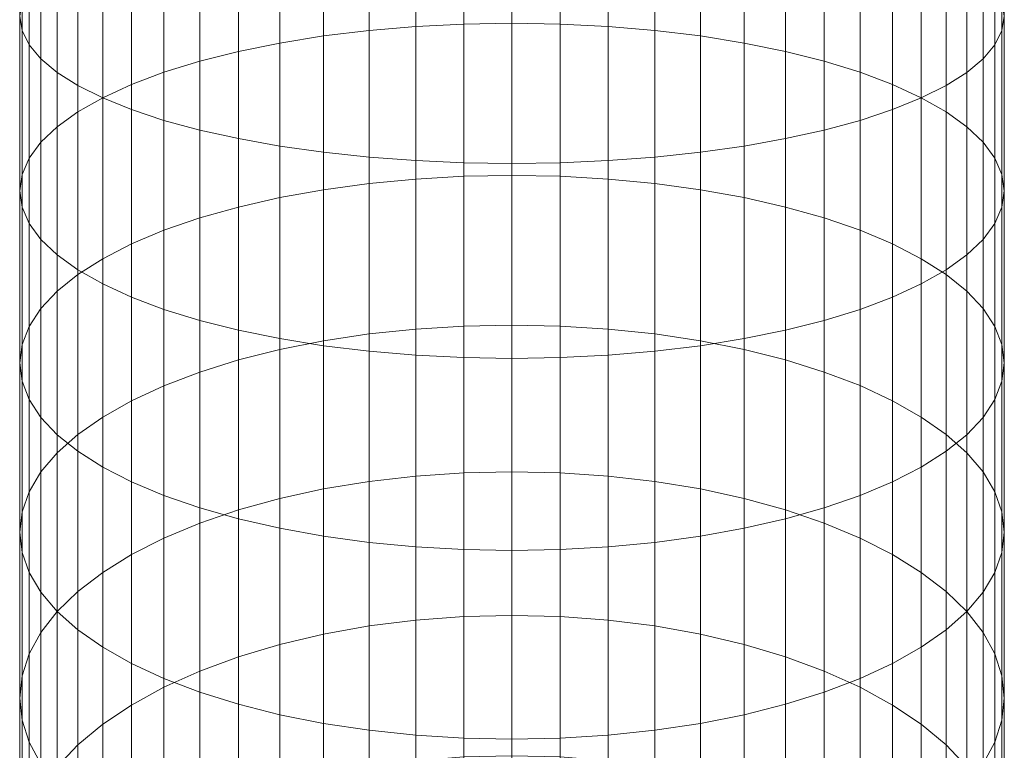
# Model space of a CAD drawing. Extents: x -23 to 90, y -195 to 22.
# Drawn here: x -11 to 11, y -133 to -118 of the extents above; entities that cross this region are included whole.
import ezdxf

# ---------------------------------------------------------------- set-up
doc = ezdxf.new("R2010")
doc.units = 0
doc.header["$LTSCALE"] = 500
doc.header["$MEASUREMENT"] = 0
doc.layers.add('FDESIGN_METAL_1', color=7, linetype='Continuous')

msp = doc.modelspace()

# ---------------------------------------------------------------- linework, layer by layer
at = {"layer": 'FDESIGN_METAL_1', "lineweight": 0}
for points in [[(-10.654, -113.96, 385.872), (-10.707, -113.69, 384.864), (-10.707, -117.537, 383.823), (-10.654, -117.851, 384.819)], [(10.649, -113.96, 385.872), (10.649, -117.851, 384.819), (10.701, -117.537, 383.823), (10.701, -113.69, 384.864)], [(-10.5, -114.228, 386.871), (-10.654, -113.96, 385.872), (-10.654, -117.851, 384.819), (-10.5, -118.162, 385.805)], [(10.495, -114.228, 386.871), (10.495, -118.162, 385.805), (10.649, -117.851, 384.819), (10.649, -113.96, 385.872)], [(-10.5, -114.228, 386.871), (-10.5, -118.162, 385.805), (-10.245, -118.467, 386.773), (-10.245, -114.49, 387.851)], [(10.495, -114.228, 386.871), (10.24, -114.49, 387.851), (10.24, -118.467, 386.773), (10.495, -118.162, 385.805)], [(-10.245, -114.49, 387.851), (-10.245, -118.467, 386.773), (-9.892, -118.763, 387.711), (-9.892, -114.745, 388.802)], [(-3.11, -114.472, 374.101), (-3.11, -117.848, 373.037), (-4.099, -117.968, 373.368), (-4.099, -114.577, 374.437)], [(-2.091, -114.395, 373.86), (-2.091, -117.761, 372.799), (-3.11, -117.848, 373.037), (-3.11, -114.472, 374.101)], [(-2.091, -114.395, 373.86), (-1.052, -114.349, 373.713), (-1.052, -117.709, 372.654), (-2.091, -117.761, 372.799)], [(-1.052, -114.349, 373.713), (-0.003, -114.333, 373.663), (-0.003, -117.691, 372.605), (-1.052, -117.709, 372.654)], [(1.046, -114.349, 373.713), (1.046, -117.709, 372.654), (-0.003, -117.691, 372.605), (-0.003, -114.333, 373.663)], [(2.085, -114.395, 373.859), (2.085, -117.761, 372.799), (1.046, -117.709, 372.654), (1.046, -114.349, 373.713)], [(2.085, -114.395, 373.859), (3.105, -114.472, 374.101), (3.105, -117.848, 373.037), (2.085, -117.761, 372.799)], [(3.105, -114.472, 374.101), (4.094, -114.577, 374.437), (4.094, -117.968, 373.367), (3.105, -117.848, 373.037)], [(10.24, -114.49, 387.851), (9.887, -114.745, 388.802), (9.887, -118.763, 387.711), (10.24, -118.467, 386.773)], [(-9.442, -114.99, 389.714), (-9.892, -114.745, 388.802), (-9.892, -118.763, 387.711), (-9.442, -119.047, 388.612)], [(-5.949, -114.874, 375.376), (-5.048, -114.712, 374.863), (-5.048, -118.121, 373.788), (-5.949, -118.305, 374.293)], [(-5.048, -114.712, 374.863), (-4.099, -114.577, 374.437), (-4.099, -117.968, 373.368), (-5.048, -118.121, 373.788)], [(5.043, -114.712, 374.863), (5.043, -118.121, 373.788), (4.094, -117.968, 373.367), (4.094, -114.577, 374.437)], [(5.944, -114.874, 375.376), (5.944, -118.305, 374.293), (5.043, -118.121, 373.788), (5.043, -114.712, 374.863)], [(9.437, -114.99, 389.714), (9.437, -119.047, 388.612), (9.887, -118.763, 387.711), (9.887, -114.745, 388.802)], [(-5.949, -114.874, 375.376), (-5.949, -118.305, 374.293), (-6.793, -118.518, 374.878), (-6.793, -115.061, 375.97)], [(5.944, -114.874, 375.376), (6.788, -115.061, 375.97), (6.788, -118.518, 374.878), (5.944, -118.305, 374.293)], [(-8.902, -115.222, 390.58), (-9.442, -114.99, 389.714), (-9.442, -119.047, 388.612), (-8.902, -119.316, 389.467)], [(-6.793, -115.061, 375.97), (-6.793, -118.518, 374.878), (-7.571, -118.758, 375.538), (-7.571, -115.272, 376.639)], [(6.788, -115.061, 375.97), (7.566, -115.272, 376.639), (7.566, -118.758, 375.538), (6.788, -118.518, 374.878)], [(8.897, -115.222, 390.58), (8.897, -119.316, 389.467), (9.437, -119.047, 388.612), (9.437, -114.99, 389.714)], [(-8.902, -115.222, 390.58), (-8.902, -119.316, 389.467), (-8.276, -119.569, 390.268), (-8.276, -115.439, 391.392)], [(-8.276, -115.505, 377.378), (-7.571, -115.272, 376.639), (-7.571, -118.758, 375.538), (-8.276, -119.023, 376.266)], [(8.271, -115.505, 377.378), (8.271, -119.023, 376.266), (7.566, -118.758, 375.538), (7.566, -115.272, 376.639)], [(8.897, -115.222, 390.58), (8.271, -115.439, 391.392), (8.271, -119.569, 390.269), (8.897, -119.316, 389.467)], [(-8.902, -115.757, 378.179), (-8.276, -115.505, 377.378), (-8.276, -119.023, 376.266), (-8.902, -119.311, 377.055)], [(-8.276, -115.439, 391.392), (-8.276, -119.569, 390.268), (-7.571, -119.802, 391.008), (-7.571, -115.64, 392.14)], [(8.271, -115.439, 391.392), (7.566, -115.64, 392.14), (7.566, -119.802, 391.008), (8.271, -119.569, 390.269)], [(8.897, -115.757, 378.179), (8.897, -119.311, 377.055), (8.271, -119.023, 376.266), (8.271, -115.505, 377.378)], [(-8.902, -115.757, 378.179), (-8.902, -119.311, 377.055), (-9.442, -119.617, 377.898), (-9.442, -116.027, 379.034)], [(-6.793, -115.821, 392.818), (-7.571, -115.64, 392.14), (-7.571, -119.802, 391.008), (-6.793, -120.013, 391.677)], [(6.788, -115.821, 392.818), (6.788, -120.013, 391.677), (7.566, -119.802, 391.008), (7.566, -115.64, 392.14)], [(8.897, -115.757, 378.179), (9.437, -116.027, 379.034), (9.437, -119.617, 377.898), (8.897, -119.311, 377.055)], [(-9.442, -116.027, 379.034), (-9.442, -119.617, 377.898), (-9.892, -119.94, 378.785), (-9.892, -116.311, 379.935)], [(-5.949, -115.982, 393.419), (-6.793, -115.821, 392.818), (-6.793, -120.013, 391.677), (-5.949, -120.2, 392.27)], [(-5.949, -115.982, 393.419), (-5.949, -120.2, 392.27), (-5.048, -120.362, 392.783), (-5.048, -116.122, 393.938)], [(5.944, -115.982, 393.419), (5.043, -116.122, 393.938), (5.043, -120.362, 392.783), (5.944, -120.2, 392.27)], [(5.944, -115.982, 393.419), (5.944, -120.2, 392.27), (6.788, -120.013, 391.677), (6.788, -115.821, 392.818)], [(9.437, -116.027, 379.034), (9.887, -116.311, 379.935), (9.887, -119.94, 378.785), (9.437, -119.617, 377.898)], [(-5.048, -116.122, 393.938), (-5.048, -120.362, 392.783), (-4.099, -120.496, 393.21), (-4.099, -116.237, 394.371)], [(-3.11, -116.328, 394.71), (-4.099, -116.237, 394.371), (-4.099, -120.496, 393.21), (-3.11, -120.602, 393.545)], [(3.105, -116.328, 394.71), (3.105, -120.602, 393.545), (4.094, -120.496, 393.21), (4.094, -116.237, 394.371)], [(5.043, -116.122, 393.938), (4.094, -116.237, 394.371), (4.094, -120.496, 393.21), (5.043, -120.362, 392.783)], [(-10.245, -116.607, 380.874), (-9.892, -116.311, 379.935), (-9.892, -119.94, 378.785), (-10.245, -120.277, 379.71)], [(-2.091, -116.394, 394.955), (-3.11, -116.328, 394.71), (-3.11, -120.602, 393.545), (-2.091, -120.678, 393.787)], [(-2.091, -116.394, 394.955), (-2.091, -120.678, 393.787), (-1.052, -120.725, 393.934), (-1.052, -116.434, 395.104)], [(-1.052, -116.434, 395.104), (-1.052, -120.725, 393.934), (-0.003, -120.74, 393.983), (-0.003, -116.447, 395.154)], [(1.046, -116.434, 395.104), (-0.003, -116.447, 395.154), (-0.003, -120.74, 393.983), (1.046, -120.725, 393.934)], [(2.085, -116.394, 394.955), (1.046, -116.434, 395.104), (1.046, -120.725, 393.934), (2.085, -120.678, 393.787)], [(2.085, -116.394, 394.955), (2.085, -120.678, 393.787), (3.105, -120.602, 393.545), (3.105, -116.328, 394.71)], [(10.24, -116.607, 380.874), (10.24, -120.277, 379.71), (9.887, -119.94, 378.785), (9.887, -116.311, 379.935)], [(-10.5, -116.912, 381.841), (-10.245, -116.607, 380.874), (-10.245, -120.277, 379.71), (-10.5, -120.624, 380.663)], [(10.495, -116.912, 381.841), (10.495, -120.624, 380.663), (10.24, -120.277, 379.71), (10.24, -116.607, 380.874)], [(-10.5, -116.912, 381.841), (-10.5, -120.624, 380.663), (-10.654, -120.978, 381.635), (-10.654, -117.223, 382.828)], [(10.495, -116.912, 381.841), (10.649, -117.223, 382.828), (10.649, -120.978, 381.635), (10.495, -120.624, 380.663)], [(-10.654, -117.223, 382.828), (-10.654, -120.978, 381.635), (-10.707, -121.335, 382.616), (-10.707, -117.537, 383.823)], [(10.649, -117.223, 382.828), (10.701, -117.537, 383.823), (10.701, -121.335, 382.616), (10.649, -120.978, 381.635)], [(-10.654, -117.851, 384.819), (-10.707, -117.537, 383.823), (-10.707, -121.335, 382.616), (-10.654, -121.692, 383.597)], [(-2.091, -121.078, 371.592), (-2.091, -117.761, 372.799), (-1.052, -117.709, 372.654), (-1.052, -121.019, 371.45)], [(-1.052, -121.019, 371.45), (-1.052, -117.709, 372.654), (-0.003, -117.691, 372.605), (-0.003, -120.999, 371.402)], [(1.046, -121.019, 371.45), (-0.003, -120.999, 371.402), (-0.003, -117.691, 372.605), (1.046, -117.709, 372.654)], [(2.085, -121.078, 371.592), (1.046, -121.019, 371.45), (1.046, -117.709, 372.654), (2.085, -117.761, 372.799)], [(10.649, -117.851, 384.819), (10.649, -121.692, 383.597), (10.701, -121.335, 382.616), (10.701, -117.537, 383.823)], [(-10.5, -118.162, 385.805), (-10.654, -117.851, 384.819), (-10.654, -121.692, 383.597), (-10.5, -122.045, 384.569)], [(-3.11, -121.175, 371.826), (-4.099, -121.31, 372.151), (-4.099, -117.968, 373.368), (-3.11, -117.848, 373.037)], [(-2.091, -121.078, 371.592), (-3.11, -121.175, 371.826), (-3.11, -117.848, 373.037), (-2.091, -117.761, 372.799)], [(2.085, -121.078, 371.592), (2.085, -117.761, 372.799), (3.105, -117.848, 373.037), (3.105, -121.175, 371.826)], [(3.105, -121.175, 371.826), (3.105, -117.848, 373.037), (4.094, -117.968, 373.367), (4.094, -121.31, 372.151)], [(10.495, -118.162, 385.805), (10.495, -122.045, 384.569), (10.649, -121.692, 383.597), (10.649, -117.851, 384.819)], [(-10.5, -118.162, 385.805), (-10.5, -122.045, 384.569), (-10.245, -122.392, 385.522), (-10.245, -118.467, 386.773)], [(-5.949, -121.687, 373.061), (-5.949, -118.305, 374.293), (-5.048, -118.121, 373.788), (-5.048, -121.481, 372.564)], [(-5.048, -121.481, 372.564), (-5.048, -118.121, 373.788), (-4.099, -117.968, 373.368), (-4.099, -121.31, 372.151)], [(5.043, -121.481, 372.564), (4.094, -121.31, 372.151), (4.094, -117.968, 373.367), (5.043, -118.121, 373.788)], [(5.944, -121.687, 373.061), (5.043, -121.481, 372.564), (5.043, -118.121, 373.788), (5.944, -118.305, 374.293)], [(10.495, -118.162, 385.805), (10.24, -118.467, 386.773), (10.24, -122.392, 385.522), (10.495, -122.045, 384.569)], [(-5.949, -121.687, 373.061), (-6.793, -121.925, 373.636), (-6.793, -118.518, 374.878), (-5.949, -118.305, 374.293)], [(5.944, -121.687, 373.061), (5.944, -118.305, 374.293), (6.788, -118.518, 374.878), (6.788, -121.925, 373.636)], [(-10.245, -118.467, 386.773), (-10.245, -122.392, 385.522), (-9.892, -122.729, 386.447), (-9.892, -118.763, 387.711)], [(-6.793, -121.925, 373.636), (-7.571, -122.193, 374.285), (-7.571, -118.758, 375.538), (-6.793, -118.518, 374.878)], [(6.788, -121.925, 373.636), (6.788, -118.518, 374.878), (7.566, -118.758, 375.538), (7.566, -122.193, 374.285)], [(10.24, -118.467, 386.773), (9.887, -118.763, 387.711), (9.887, -122.729, 386.447), (10.24, -122.392, 385.522)], [(-9.442, -119.047, 388.612), (-9.892, -118.763, 387.711), (-9.892, -122.729, 386.447), (-9.442, -123.052, 387.335)], [(-8.276, -122.49, 375.001), (-8.276, -119.023, 376.266), (-7.571, -118.758, 375.538), (-7.571, -122.193, 374.285)], [(8.271, -122.49, 375.001), (7.566, -122.193, 374.285), (7.566, -118.758, 375.538), (8.271, -119.023, 376.266)], [(9.437, -119.047, 388.612), (9.437, -123.052, 387.335), (9.887, -122.729, 386.447), (9.887, -118.763, 387.711)], [(-8.902, -122.811, 375.776), (-8.902, -119.311, 377.055), (-8.276, -119.023, 376.266), (-8.276, -122.49, 375.001)], [(8.897, -122.811, 375.776), (8.271, -122.49, 375.001), (8.271, -119.023, 376.266), (8.897, -119.311, 377.055)], [(-8.902, -119.316, 389.467), (-9.442, -119.047, 388.612), (-9.442, -123.052, 387.335), (-8.902, -123.359, 388.177)], [(8.897, -119.316, 389.467), (8.897, -123.359, 388.177), (9.437, -123.052, 387.335), (9.437, -119.047, 388.612)], [(-8.902, -122.811, 375.776), (-9.442, -123.154, 376.605), (-9.442, -119.617, 377.898), (-8.902, -119.311, 377.055)], [(-8.902, -119.316, 389.467), (-8.902, -123.359, 388.177), (-8.276, -123.646, 388.967), (-8.276, -119.569, 390.268)], [(8.897, -119.316, 389.467), (8.271, -119.569, 390.269), (8.271, -123.646, 388.967), (8.897, -123.359, 388.177)], [(8.897, -122.811, 375.776), (8.897, -119.311, 377.055), (9.437, -119.617, 377.898), (9.437, -123.154, 376.605)], [(-9.442, -123.154, 376.605), (-9.892, -123.516, 377.478), (-9.892, -119.94, 378.785), (-9.442, -119.617, 377.898)], [(-8.276, -119.569, 390.268), (-8.276, -123.646, 388.967), (-7.571, -123.911, 389.695), (-7.571, -119.802, 391.008)], [(8.271, -119.569, 390.269), (7.566, -119.802, 391.008), (7.566, -123.911, 389.695), (8.271, -123.646, 388.967)], [(9.437, -123.154, 376.605), (9.437, -119.617, 377.898), (9.887, -119.94, 378.785), (9.887, -123.516, 377.478)], [(-6.793, -120.013, 391.677), (-7.571, -119.802, 391.008), (-7.571, -123.911, 389.695), (-6.793, -124.151, 390.354)], [(6.788, -120.013, 391.677), (6.788, -124.151, 390.354), (7.566, -123.911, 389.695), (7.566, -119.802, 391.008)], [(-10.245, -123.893, 378.387), (-10.245, -120.277, 379.71), (-9.892, -119.94, 378.785), (-9.892, -123.516, 377.478)], [(-5.949, -120.2, 392.27), (-6.793, -120.013, 391.677), (-6.793, -124.151, 390.354), (-5.949, -124.364, 390.939)], [(5.944, -120.2, 392.27), (5.944, -124.364, 390.939), (6.788, -124.151, 390.354), (6.788, -120.013, 391.677)], [(10.24, -123.893, 378.387), (9.887, -123.516, 377.478), (9.887, -119.94, 378.785), (10.24, -120.277, 379.71)], [(-10.5, -124.281, 379.324), (-10.5, -120.624, 380.663), (-10.245, -120.277, 379.71), (-10.245, -123.893, 378.387)], [(-5.949, -120.2, 392.27), (-5.949, -124.364, 390.939), (-5.048, -124.548, 391.444), (-5.048, -120.362, 392.783)], [(5.944, -120.2, 392.27), (5.043, -120.362, 392.783), (5.043, -124.548, 391.444), (5.944, -124.364, 390.939)], [(10.495, -124.281, 379.324), (10.24, -123.893, 378.387), (10.24, -120.277, 379.71), (10.495, -120.624, 380.663)], [(-5.048, -120.362, 392.783), (-5.048, -124.548, 391.444), (-4.099, -124.701, 391.865), (-4.099, -120.496, 393.21)], [(-3.11, -120.602, 393.545), (-4.099, -120.496, 393.21), (-4.099, -124.701, 391.865), (-3.11, -124.821, 392.195)], [(3.105, -120.602, 393.545), (3.105, -124.821, 392.195), (4.094, -124.701, 391.865), (4.094, -120.496, 393.21)], [(5.043, -120.362, 392.783), (4.094, -120.496, 393.21), (4.094, -124.701, 391.865), (5.043, -124.548, 391.444)], [(-10.5, -124.281, 379.324), (-10.654, -124.676, 380.279), (-10.654, -120.978, 381.635), (-10.5, -120.624, 380.663)], [(-2.091, -120.678, 393.787), (-3.11, -120.602, 393.545), (-3.11, -124.821, 392.195), (-2.091, -124.908, 392.434)], [(-2.091, -120.678, 393.787), (-2.091, -124.908, 392.434), (-1.052, -124.96, 392.578), (-1.052, -120.725, 393.934)], [(-1.052, -120.725, 393.934), (-1.052, -124.96, 392.578), (-0.003, -124.978, 392.627), (-0.003, -120.74, 393.983)], [(1.046, -120.725, 393.934), (-0.003, -120.74, 393.983), (-0.003, -124.978, 392.627), (1.046, -124.96, 392.578)], [(2.085, -120.678, 393.787), (1.046, -120.725, 393.934), (1.046, -124.96, 392.578), (2.085, -124.908, 392.433)], [(2.085, -120.678, 393.787), (2.085, -124.908, 392.433), (3.105, -124.821, 392.195), (3.105, -120.602, 393.545)], [(10.495, -124.281, 379.324), (10.495, -120.624, 380.663), (10.649, -120.978, 381.635), (10.649, -124.676, 380.279)], [(-10.654, -124.676, 380.279), (-10.707, -125.076, 381.244), (-10.707, -121.335, 382.616), (-10.654, -120.978, 381.635)], [(-2.091, -124.339, 370.241), (-3.11, -124.446, 370.471), (-3.11, -121.175, 371.826), (-2.091, -121.078, 371.592)], [(-2.091, -124.339, 370.241), (-2.091, -121.078, 371.592), (-1.052, -121.019, 371.45), (-1.052, -124.274, 370.102)], [(-1.052, -124.274, 370.102), (-1.052, -121.019, 371.45), (-0.003, -120.999, 371.402), (-0.003, -124.252, 370.055)], [(1.046, -124.274, 370.102), (-0.003, -124.252, 370.055), (-0.003, -120.999, 371.402), (1.046, -121.019, 371.45)], [(2.085, -124.339, 370.241), (1.046, -124.274, 370.102), (1.046, -121.019, 371.45), (2.085, -121.078, 371.592)], [(2.085, -124.339, 370.241), (2.085, -121.078, 371.592), (3.105, -121.175, 371.826), (3.105, -124.446, 370.471)], [(10.649, -124.676, 380.279), (10.649, -120.978, 381.635), (10.701, -121.335, 382.616), (10.701, -125.076, 381.244)], [(-10.654, -125.476, 382.209), (-10.654, -121.692, 383.597), (-10.707, -121.335, 382.616), (-10.707, -125.076, 381.244)], [(-5.048, -124.784, 371.196), (-5.048, -121.481, 372.564), (-4.099, -121.31, 372.151), (-4.099, -124.595, 370.79)], [(-3.11, -124.446, 370.471), (-4.099, -124.595, 370.79), (-4.099, -121.31, 372.151), (-3.11, -121.175, 371.826)], [(3.105, -124.446, 370.471), (3.105, -121.175, 371.826), (4.094, -121.31, 372.151), (4.094, -124.595, 370.79)], [(5.043, -124.784, 371.196), (4.094, -124.595, 370.79), (4.094, -121.31, 372.151), (5.043, -121.481, 372.564)], [(10.649, -125.476, 382.209), (10.701, -125.076, 381.244), (10.701, -121.335, 382.616), (10.649, -121.692, 383.597)], [(-5.949, -125.011, 371.683), (-5.949, -121.687, 373.061), (-5.048, -121.481, 372.564), (-5.048, -124.784, 371.196)], [(5.944, -125.011, 371.683), (5.043, -124.784, 371.196), (5.043, -121.481, 372.564), (5.944, -121.687, 373.061)], [(-10.5, -125.871, 383.164), (-10.5, -122.045, 384.569), (-10.654, -121.692, 383.597), (-10.654, -125.476, 382.209)], [(-5.949, -125.011, 371.683), (-6.793, -125.274, 372.247), (-6.793, -121.925, 373.636), (-5.949, -121.687, 373.061)], [(5.944, -125.011, 371.683), (5.944, -121.687, 373.061), (6.788, -121.925, 373.636), (6.788, -125.274, 372.247)], [(10.495, -125.871, 383.164), (10.649, -125.476, 382.209), (10.649, -121.692, 383.597), (10.495, -122.045, 384.569)], [(-6.793, -125.274, 372.247), (-7.571, -125.571, 372.883), (-7.571, -122.193, 374.285), (-6.793, -121.925, 373.636)], [(6.788, -125.274, 372.247), (6.788, -121.925, 373.636), (7.566, -122.193, 374.285), (7.566, -125.57, 372.883)], [(-10.5, -125.871, 383.164), (-10.245, -126.259, 384.101), (-10.245, -122.392, 385.522), (-10.5, -122.045, 384.569)], [(-8.276, -125.898, 373.585), (-8.276, -122.49, 375.001), (-7.571, -122.193, 374.285), (-7.571, -125.571, 372.883)], [(8.271, -125.898, 373.585), (7.566, -125.57, 372.883), (7.566, -122.193, 374.285), (8.271, -122.49, 375.001)], [(10.495, -125.871, 383.164), (10.495, -122.045, 384.569), (10.24, -122.392, 385.522), (10.24, -126.259, 384.101)], [(-10.245, -126.259, 384.101), (-9.892, -126.636, 385.01), (-9.892, -122.729, 386.447), (-10.245, -122.392, 385.522)], [(10.24, -126.259, 384.101), (10.24, -122.392, 385.522), (9.887, -122.729, 386.447), (9.887, -126.636, 385.01)], [(-8.902, -126.253, 374.347), (-8.902, -122.811, 375.776), (-8.276, -122.49, 375.001), (-8.276, -125.898, 373.585)], [(8.897, -126.253, 374.347), (8.271, -125.898, 373.585), (8.271, -122.49, 375.001), (8.897, -122.811, 375.776)], [(-9.442, -126.998, 385.883), (-9.442, -123.052, 387.335), (-9.892, -122.729, 386.447), (-9.892, -126.636, 385.01)], [(-8.902, -126.253, 374.347), (-9.442, -126.632, 375.159), (-9.442, -123.154, 376.605), (-8.902, -122.811, 375.776)], [(8.897, -126.253, 374.347), (8.897, -122.811, 375.776), (9.437, -123.154, 376.605), (9.437, -126.632, 375.159)], [(9.437, -126.998, 385.883), (9.887, -126.636, 385.01), (9.887, -122.729, 386.447), (9.437, -123.052, 387.335)], [(-8.902, -127.341, 386.712), (-8.902, -123.359, 388.177), (-9.442, -123.052, 387.335), (-9.442, -126.998, 385.883)], [(8.897, -127.341, 386.711), (9.437, -126.998, 385.883), (9.437, -123.052, 387.335), (8.897, -123.359, 388.177)], [(-9.442, -126.632, 375.159), (-9.892, -127.031, 376.015), (-9.892, -123.516, 377.478), (-9.442, -123.154, 376.605)], [(9.437, -126.632, 375.159), (9.437, -123.154, 376.605), (9.887, -123.516, 377.478), (9.887, -127.031, 376.015)], [(-10.245, -127.447, 376.907), (-10.245, -123.893, 378.387), (-9.892, -123.516, 377.478), (-9.892, -127.031, 376.015)], [(-8.902, -127.341, 386.712), (-8.276, -127.662, 387.487), (-8.276, -123.646, 388.967), (-8.902, -123.359, 388.177)], [(8.897, -127.341, 386.711), (8.897, -123.359, 388.177), (8.271, -123.646, 388.967), (8.271, -127.662, 387.487)], [(10.24, -127.447, 376.907), (9.887, -127.031, 376.015), (9.887, -123.516, 377.478), (10.24, -123.893, 378.387)], [(-8.276, -127.662, 387.487), (-7.571, -127.959, 388.203), (-7.571, -123.911, 389.695), (-8.276, -123.646, 388.967)], [(8.271, -127.662, 387.487), (8.271, -123.646, 388.967), (7.566, -123.911, 389.695), (7.566, -127.959, 388.203)], [(-10.5, -127.876, 377.827), (-10.5, -124.281, 379.324), (-10.245, -123.893, 378.387), (-10.245, -127.447, 376.907)], [(-6.793, -128.227, 388.852), (-6.793, -124.151, 390.354), (-7.571, -123.911, 389.695), (-7.571, -127.959, 388.203)], [(6.788, -128.227, 388.852), (7.566, -127.959, 388.203), (7.566, -123.911, 389.695), (6.788, -124.151, 390.354)], [(10.495, -127.876, 377.827), (10.24, -127.447, 376.907), (10.24, -123.893, 378.387), (10.495, -124.281, 379.324)], [(-5.949, -128.465, 389.427), (-5.949, -124.364, 390.939), (-6.793, -124.151, 390.354), (-6.793, -128.227, 388.852)], [(5.944, -128.465, 389.427), (6.788, -128.227, 388.852), (6.788, -124.151, 390.354), (5.944, -124.364, 390.939)], [(-10.5, -127.876, 377.827), (-10.654, -128.313, 378.764), (-10.654, -124.676, 380.279), (-10.5, -124.281, 379.324)], [(-5.949, -128.465, 389.427), (-5.048, -128.671, 389.924), (-5.048, -124.548, 391.444), (-5.949, -124.364, 390.939)], [(-2.091, -124.339, 370.241), (-2.091, -127.538, 368.75), (-3.11, -127.655, 368.975), (-3.11, -124.446, 370.471)], [(-2.091, -124.339, 370.241), (-1.052, -124.274, 370.102), (-1.052, -127.467, 368.614), (-2.091, -127.538, 368.75)], [(-1.052, -124.274, 370.102), (-0.003, -124.252, 370.055), (-0.003, -127.443, 368.568), (-1.052, -127.467, 368.614)], [(1.046, -124.274, 370.102), (1.046, -127.467, 368.614), (-0.003, -127.443, 368.568), (-0.003, -124.252, 370.055)], [(2.085, -124.339, 370.241), (2.085, -127.538, 368.75), (1.046, -127.467, 368.614), (1.046, -124.274, 370.102)], [(2.085, -124.339, 370.241), (3.105, -124.446, 370.471), (3.105, -127.655, 368.975), (2.085, -127.538, 368.75)], [(5.944, -128.465, 389.427), (5.944, -124.364, 390.939), (5.043, -124.548, 391.444), (5.043, -128.671, 389.924)], [(10.495, -127.876, 377.827), (10.495, -124.281, 379.324), (10.649, -124.676, 380.279), (10.649, -128.313, 378.764)], [(-5.048, -128.671, 389.924), (-4.099, -128.842, 390.337), (-4.099, -124.701, 391.865), (-5.048, -124.548, 391.444)], [(-3.11, -124.446, 370.471), (-3.11, -127.655, 368.975), (-4.099, -127.817, 369.287), (-4.099, -124.595, 370.79)], [(3.105, -124.446, 370.471), (4.094, -124.595, 370.79), (4.094, -127.817, 369.287), (3.105, -127.655, 368.975)], [(5.043, -128.671, 389.924), (5.043, -124.548, 391.444), (4.094, -124.701, 391.865), (4.094, -128.842, 390.337)], [(-10.654, -128.313, 378.764), (-10.707, -128.754, 379.71), (-10.707, -125.076, 381.244), (-10.654, -124.676, 380.279)], [(-5.949, -125.011, 371.683), (-5.048, -124.784, 371.196), (-5.048, -128.024, 369.684), (-5.949, -128.272, 370.161)], [(-5.048, -124.784, 371.196), (-4.099, -124.595, 370.79), (-4.099, -127.817, 369.287), (-5.048, -128.024, 369.684)], [(-3.11, -128.977, 390.662), (-3.11, -124.821, 392.195), (-4.099, -124.701, 391.865), (-4.099, -128.842, 390.337)], [(3.105, -128.977, 390.662), (4.094, -128.842, 390.337), (4.094, -124.701, 391.865), (3.105, -124.821, 392.195)], [(5.043, -124.784, 371.196), (5.043, -128.024, 369.684), (4.094, -127.817, 369.287), (4.094, -124.595, 370.79)], [(5.944, -125.011, 371.683), (5.944, -128.272, 370.161), (5.043, -128.024, 369.684), (5.043, -124.784, 371.196)], [(10.649, -128.313, 378.764), (10.649, -124.676, 380.279), (10.701, -125.076, 381.244), (10.701, -128.754, 379.71)], [(-5.949, -125.011, 371.683), (-5.949, -128.272, 370.161), (-6.793, -128.56, 370.713), (-6.793, -125.274, 372.247)], [(-2.091, -129.074, 390.896), (-2.091, -124.908, 392.434), (-3.11, -124.821, 392.195), (-3.11, -128.977, 390.662)], [(-2.091, -129.074, 390.896), (-1.052, -129.133, 391.038), (-1.052, -124.96, 392.578), (-2.091, -124.908, 392.434)], [(-1.052, -129.133, 391.038), (-0.003, -129.153, 391.086), (-0.003, -124.978, 392.627), (-1.052, -124.96, 392.578)], [(1.046, -129.133, 391.038), (1.046, -124.96, 392.578), (-0.003, -124.978, 392.627), (-0.003, -129.153, 391.086)], [(2.085, -129.074, 390.896), (2.085, -124.908, 392.433), (1.046, -124.96, 392.578), (1.046, -129.133, 391.038)], [(2.085, -129.074, 390.896), (3.105, -128.977, 390.662), (3.105, -124.821, 392.195), (2.085, -124.908, 392.433)], [(5.944, -125.011, 371.683), (6.788, -125.274, 372.247), (6.788, -128.559, 370.713), (5.944, -128.272, 370.161)], [(-10.654, -129.195, 380.656), (-10.654, -125.476, 382.209), (-10.707, -125.076, 381.244), (-10.707, -128.754, 379.71)], [(10.649, -129.195, 380.656), (10.701, -128.754, 379.71), (10.701, -125.076, 381.244), (10.649, -125.476, 382.209)], [(-6.793, -125.274, 372.247), (-6.793, -128.56, 370.713), (-7.571, -128.883, 371.336), (-7.571, -125.571, 372.883)], [(6.788, -125.274, 372.247), (7.566, -125.57, 372.883), (7.566, -128.883, 371.336), (6.788, -128.559, 370.713)], [(-10.5, -129.632, 381.594), (-10.5, -125.871, 383.164), (-10.654, -125.476, 382.209), (-10.654, -129.195, 380.656)], [(-8.276, -125.898, 373.585), (-7.571, -125.571, 372.883), (-7.571, -128.883, 371.336), (-8.276, -129.241, 372.023)], [(8.271, -125.898, 373.585), (8.271, -129.241, 372.023), (7.566, -128.883, 371.336), (7.566, -125.57, 372.883)], [(10.495, -129.632, 381.594), (10.649, -129.195, 380.656), (10.649, -125.476, 382.209), (10.495, -125.871, 383.164)], [(-10.5, -129.632, 381.594), (-10.245, -130.061, 382.513), (-10.245, -126.259, 384.101), (-10.5, -125.871, 383.164)], [(10.495, -129.632, 381.594), (10.495, -125.871, 383.164), (10.24, -126.259, 384.101), (10.24, -130.061, 382.513)], [(-8.902, -126.253, 374.347), (-8.276, -125.898, 373.585), (-8.276, -129.241, 372.023), (-8.902, -129.629, 372.768)], [(8.897, -126.253, 374.347), (8.897, -129.629, 372.768), (8.271, -129.241, 372.023), (8.271, -125.898, 373.585)], [(-10.245, -130.061, 382.513), (-9.892, -130.477, 383.405), (-9.892, -126.636, 385.01), (-10.245, -126.259, 384.101)], [(-8.902, -126.253, 374.347), (-8.902, -129.629, 372.768), (-9.442, -130.043, 373.563), (-9.442, -126.632, 375.159)], [(8.897, -126.253, 374.347), (9.437, -126.632, 375.159), (9.437, -130.043, 373.563), (8.897, -129.629, 372.768)], [(10.24, -130.061, 382.513), (10.24, -126.259, 384.101), (9.887, -126.636, 385.01), (9.887, -130.477, 383.405)], [(-9.442, -126.632, 375.159), (-9.442, -130.043, 373.563), (-9.892, -130.479, 374.401), (-9.892, -127.031, 376.015)], [(-9.442, -130.876, 384.261), (-9.442, -126.998, 385.883), (-9.892, -126.636, 385.01), (-9.892, -130.477, 383.405)], [(9.437, -126.632, 375.159), (9.887, -127.031, 376.015), (9.887, -130.479, 374.401), (9.437, -130.043, 373.563)], [(9.437, -130.876, 384.261), (9.887, -130.477, 383.405), (9.887, -126.636, 385.01), (9.437, -126.998, 385.883)], [(-10.245, -127.447, 376.907), (-9.892, -127.031, 376.015), (-9.892, -130.479, 374.401), (-10.245, -130.934, 375.274)], [(-8.902, -131.255, 385.074), (-8.902, -127.341, 386.712), (-9.442, -126.998, 385.883), (-9.442, -130.876, 384.261)], [(8.897, -131.255, 385.074), (9.437, -130.876, 384.261), (9.437, -126.998, 385.883), (8.897, -127.341, 386.711)], [(10.24, -127.447, 376.907), (10.24, -130.934, 375.274), (9.887, -130.479, 374.401), (9.887, -127.031, 376.015)], [(-8.902, -131.255, 385.074), (-8.276, -131.61, 385.835), (-8.276, -127.662, 387.487), (-8.902, -127.341, 386.712)], [(8.897, -131.255, 385.074), (8.897, -127.341, 386.711), (8.271, -127.662, 387.487), (8.271, -131.61, 385.835)], [(-10.5, -127.876, 377.827), (-10.245, -127.447, 376.907), (-10.245, -130.934, 375.274), (-10.5, -131.402, 376.174)], [(-2.091, -127.538, 368.75), (-2.091, -130.668, 367.121), (-3.11, -130.795, 367.341), (-3.11, -127.655, 368.975)], [(-2.091, -127.538, 368.75), (-1.052, -127.467, 368.614), (-1.052, -130.592, 366.988), (-2.091, -130.668, 367.121)], [(-1.052, -127.467, 368.614), (-0.003, -127.443, 368.568), (-0.003, -130.566, 366.943), (-1.052, -130.592, 366.988)], [(1.046, -127.467, 368.614), (1.046, -130.592, 366.988), (-0.003, -130.566, 366.943), (-0.003, -127.443, 368.568)], [(2.085, -127.538, 368.75), (2.085, -130.668, 367.121), (1.046, -130.592, 366.988), (1.046, -127.467, 368.614)], [(2.085, -127.538, 368.75), (3.105, -127.655, 368.975), (3.105, -130.795, 367.341), (2.085, -130.668, 367.121)], [(10.495, -127.876, 377.827), (10.495, -131.402, 376.174), (10.24, -130.934, 375.274), (10.24, -127.447, 376.907)], [(-8.276, -131.61, 385.835), (-7.571, -131.937, 386.537), (-7.571, -127.959, 388.203), (-8.276, -127.662, 387.487)], [(-3.11, -127.655, 368.975), (-3.11, -130.795, 367.341), (-4.099, -130.971, 367.645), (-4.099, -127.817, 369.287)], [(3.105, -127.655, 368.975), (4.094, -127.817, 369.287), (4.094, -130.971, 367.645), (3.105, -130.795, 367.341)], [(8.271, -131.61, 385.835), (8.271, -127.662, 387.487), (7.566, -127.959, 388.203), (7.566, -131.937, 386.537)], [(-10.5, -127.876, 377.827), (-10.5, -131.402, 376.174), (-10.654, -131.88, 377.091), (-10.654, -128.313, 378.764)], [(-6.793, -132.234, 387.173), (-6.793, -128.227, 388.852), (-7.571, -127.959, 388.203), (-7.571, -131.937, 386.537)], [(-5.048, -128.024, 369.684), (-4.099, -127.817, 369.287), (-4.099, -130.971, 367.645), (-5.048, -131.195, 368.033)], [(5.043, -128.024, 369.684), (5.043, -131.195, 368.033), (4.094, -130.971, 367.645), (4.094, -127.817, 369.287)], [(6.788, -132.234, 387.173), (7.566, -131.937, 386.537), (7.566, -127.959, 388.203), (6.788, -128.227, 388.852)], [(10.495, -127.876, 377.827), (10.649, -128.313, 378.764), (10.649, -131.88, 377.091), (10.495, -131.402, 376.174)], [(-5.949, -132.497, 387.737), (-5.949, -128.465, 389.427), (-6.793, -128.227, 388.852), (-6.793, -132.234, 387.173)], [(-5.949, -128.272, 370.161), (-5.048, -128.024, 369.684), (-5.048, -131.195, 368.033), (-5.949, -131.464, 368.499)], [(5.944, -128.272, 370.161), (5.944, -131.464, 368.499), (5.043, -131.195, 368.033), (5.043, -128.024, 369.684)], [(5.944, -132.497, 387.737), (6.788, -132.234, 387.173), (6.788, -128.227, 388.852), (5.944, -128.465, 389.427)], [(-10.654, -128.313, 378.764), (-10.654, -131.88, 377.091), (-10.707, -132.362, 378.017), (-10.707, -128.754, 379.71)], [(-5.949, -128.272, 370.161), (-5.949, -131.464, 368.499), (-6.793, -131.775, 369.038), (-6.793, -128.56, 370.713)], [(5.944, -128.272, 370.161), (6.788, -128.559, 370.713), (6.788, -131.775, 369.038), (5.944, -131.464, 368.499)], [(10.649, -128.313, 378.764), (10.701, -128.754, 379.71), (10.701, -132.362, 378.017), (10.649, -131.88, 377.091)], [(-6.793, -128.56, 370.713), (-6.793, -131.775, 369.038), (-7.571, -132.126, 369.645), (-7.571, -128.883, 371.336)], [(-5.949, -132.497, 387.737), (-5.048, -132.724, 388.224), (-5.048, -128.671, 389.924), (-5.949, -128.465, 389.427)], [(5.944, -132.497, 387.737), (5.944, -128.465, 389.427), (5.043, -128.671, 389.924), (5.043, -132.724, 388.224)], [(6.788, -128.559, 370.713), (7.566, -128.883, 371.336), (7.566, -132.126, 369.645), (6.788, -131.775, 369.038)], [(-10.654, -129.195, 380.656), (-10.707, -128.754, 379.71), (-10.707, -132.362, 378.017), (-10.654, -132.844, 378.943)], [(-5.048, -132.724, 388.224), (-4.099, -132.913, 388.63), (-4.099, -128.842, 390.337), (-5.048, -128.671, 389.924)], [(-3.11, -133.062, 388.949), (-3.11, -128.977, 390.662), (-4.099, -128.842, 390.337), (-4.099, -132.913, 388.63)], [(3.105, -133.062, 388.949), (4.094, -132.913, 388.63), (4.094, -128.842, 390.337), (3.105, -128.977, 390.662)], [(5.043, -132.724, 388.224), (5.043, -128.671, 389.924), (4.094, -128.842, 390.337), (4.094, -132.913, 388.63)], [(10.649, -129.195, 380.656), (10.649, -132.844, 378.943), (10.701, -132.362, 378.017), (10.701, -128.754, 379.71)], [(-8.276, -129.241, 372.023), (-7.571, -128.883, 371.336), (-7.571, -132.126, 369.645), (-8.276, -132.513, 370.316)], [(-2.091, -133.169, 389.179), (-2.091, -129.074, 390.896), (-3.11, -128.977, 390.662), (-3.11, -133.062, 388.949)], [(-2.091, -133.169, 389.179), (-1.052, -133.234, 389.318), (-1.052, -129.133, 391.038), (-2.091, -129.074, 390.896)], [(2.085, -133.169, 389.179), (2.085, -129.074, 390.896), (1.046, -129.133, 391.038), (1.046, -133.234, 389.318)], [(2.085, -133.169, 389.179), (3.105, -133.062, 388.949), (3.105, -128.977, 390.662), (2.085, -129.074, 390.896)], [(8.271, -129.241, 372.023), (8.271, -132.513, 370.316), (7.566, -132.126, 369.645), (7.566, -128.883, 371.336)], [(-10.5, -129.632, 381.594), (-10.654, -129.195, 380.656), (-10.654, -132.844, 378.943), (-10.5, -133.321, 379.861)], [(-8.902, -129.629, 372.768), (-8.276, -129.241, 372.023), (-8.276, -132.513, 370.316), (-8.902, -132.933, 371.044)], [(-1.052, -133.234, 389.318), (-0.003, -133.256, 389.365), (-0.003, -129.153, 391.086), (-1.052, -129.133, 391.038)], [(1.046, -133.234, 389.318), (1.046, -129.133, 391.038), (-0.003, -129.153, 391.086), (-0.003, -133.256, 389.365)], [(8.897, -129.629, 372.768), (8.897, -132.933, 371.044), (8.271, -132.513, 370.316), (8.271, -129.241, 372.023)], [(10.495, -129.632, 381.594), (10.495, -133.321, 379.861), (10.649, -132.844, 378.943), (10.649, -129.195, 380.656)], [(-10.5, -129.632, 381.594), (-10.5, -133.321, 379.861), (-10.245, -133.79, 380.76), (-10.245, -130.061, 382.513)], [(-8.902, -129.629, 372.768), (-8.902, -132.933, 371.044), (-9.442, -133.381, 371.82), (-9.442, -130.043, 373.563)], [(8.897, -129.629, 372.768), (9.437, -130.043, 373.563), (9.437, -133.381, 371.82), (8.897, -132.933, 371.044)], [(10.495, -129.632, 381.594), (10.24, -130.061, 382.513), (10.24, -133.79, 380.76), (10.495, -133.321, 379.861)], [(-10.245, -130.061, 382.513), (-10.245, -133.79, 380.76), (-9.892, -134.244, 381.633), (-9.892, -130.477, 383.405)], [(-9.442, -130.043, 373.563), (-9.442, -133.381, 371.82), (-9.892, -133.854, 372.638), (-9.892, -130.479, 374.401)], [(9.437, -130.043, 373.563), (9.887, -130.479, 374.401), (9.887, -133.854, 372.638), (9.437, -133.381, 371.82)], [(10.24, -130.061, 382.513), (9.887, -130.477, 383.405), (9.887, -134.244, 381.633), (10.24, -133.79, 380.76)], [(-10.245, -130.934, 375.274), (-9.892, -130.479, 374.401), (-9.892, -133.854, 372.638), (-10.245, -134.346, 373.491)], [(-9.442, -130.876, 384.261), (-9.892, -130.477, 383.405), (-9.892, -134.244, 381.633), (-9.442, -134.68, 382.471)], [(-1.052, -133.642, 365.227), (-1.052, -130.592, 366.988), (-0.003, -130.566, 366.943), (-0.003, -133.615, 365.183)], [(1.046, -133.642, 365.227), (-0.003, -133.615, 365.183), (-0.003, -130.566, 366.943), (1.046, -130.592, 366.988)], [(9.437, -130.876, 384.261), (9.437, -134.68, 382.471), (9.887, -134.244, 381.633), (9.887, -130.477, 383.405)], [(10.24, -130.934, 375.274), (10.24, -134.346, 373.491), (9.887, -133.854, 372.638), (9.887, -130.479, 374.401)], [(-3.11, -133.861, 365.571), (-4.099, -134.05, 365.867), (-4.099, -130.971, 367.645), (-3.11, -130.795, 367.341)], [(-2.091, -133.725, 365.357), (-3.11, -133.861, 365.571), (-3.11, -130.795, 367.341), (-2.091, -130.668, 367.121)], [(-2.091, -133.725, 365.357), (-2.091, -130.668, 367.121), (-1.052, -130.592, 366.988), (-1.052, -133.642, 365.227)], [(2.085, -133.725, 365.357), (1.046, -133.642, 365.227), (1.046, -130.592, 366.988), (2.085, -130.668, 367.121)], [(2.085, -133.725, 365.357), (2.085, -130.668, 367.121), (3.105, -130.795, 367.341), (3.105, -133.861, 365.571)], [(3.105, -133.861, 365.571), (3.105, -130.795, 367.341), (4.094, -130.971, 367.645), (4.094, -134.05, 365.867)], [(-10.5, -131.402, 376.174), (-10.245, -130.934, 375.274), (-10.245, -134.346, 373.491), (-10.5, -134.853, 374.369)], [(-8.902, -131.255, 385.074), (-9.442, -130.876, 384.261), (-9.442, -134.68, 382.471), (-8.902, -135.094, 383.267)], [(-5.048, -134.291, 366.245), (-5.048, -131.195, 368.033), (-4.099, -130.971, 367.645), (-4.099, -134.05, 365.867)], [(5.043, -134.291, 366.245), (4.094, -134.05, 365.867), (4.094, -130.971, 367.645), (5.043, -131.195, 368.033)], [(8.897, -131.255, 385.074), (8.897, -135.094, 383.267), (9.437, -134.68, 382.471), (9.437, -130.876, 384.261)], [(10.495, -131.402, 376.174), (10.495, -134.853, 374.369), (10.24, -134.346, 373.491), (10.24, -130.934, 375.274)], [(-5.949, -134.58, 366.698), (-5.949, -131.464, 368.499), (-5.048, -131.195, 368.033), (-5.048, -134.291, 366.245)], [(5.944, -134.58, 366.698), (5.043, -134.291, 366.245), (5.043, -131.195, 368.033), (5.944, -131.464, 368.499)], [(-10.5, -131.402, 376.174), (-10.5, -134.853, 374.369), (-10.654, -135.37, 375.265), (-10.654, -131.88, 377.091)], [(-8.902, -131.255, 385.074), (-8.902, -135.094, 383.267), (-8.276, -135.482, 384.012), (-8.276, -131.61, 385.835)], [(8.897, -131.255, 385.074), (8.271, -131.61, 385.835), (8.271, -135.482, 384.012), (8.897, -135.094, 383.267)], [(10.495, -131.402, 376.174), (10.649, -131.88, 377.091), (10.649, -135.37, 375.265), (10.495, -134.853, 374.369)], [(-8.276, -131.61, 385.835), (-8.276, -135.482, 384.012), (-7.571, -135.84, 384.699), (-7.571, -131.937, 386.537)], [(-5.949, -134.58, 366.698), (-6.793, -134.914, 367.223), (-6.793, -131.775, 369.038), (-5.949, -131.464, 368.499)], [(5.944, -134.58, 366.698), (5.944, -131.464, 368.499), (6.788, -131.775, 369.038), (6.788, -134.914, 367.223)], [(8.271, -131.61, 385.835), (7.566, -131.937, 386.537), (7.566, -135.84, 384.699), (8.271, -135.482, 384.012)], [(-6.793, -134.914, 367.223), (-7.571, -135.291, 367.815), (-7.571, -132.126, 369.645), (-6.793, -131.775, 369.038)], [(6.788, -134.914, 367.223), (6.788, -131.775, 369.038), (7.566, -132.126, 369.645), (7.566, -135.291, 367.815)], [(-10.654, -131.88, 377.091), (-10.654, -135.37, 375.265), (-10.707, -135.892, 376.169), (-10.707, -132.362, 378.017)], [(-6.793, -132.234, 387.173), (-7.571, -131.937, 386.537), (-7.571, -135.84, 384.699), (-6.793, -136.164, 385.321)], [(6.788, -132.234, 387.173), (6.788, -136.164, 385.321), (7.566, -135.84, 384.699), (7.566, -131.937, 386.537)], [(10.649, -131.88, 377.091), (10.701, -132.362, 378.017), (10.701, -135.892, 376.169), (10.649, -135.37, 375.265)], [(-8.276, -135.707, 368.468), (-8.276, -132.513, 370.316), (-7.571, -132.126, 369.645), (-7.571, -135.291, 367.815)], [(-5.949, -132.497, 387.737), (-6.793, -132.234, 387.173), (-6.793, -136.164, 385.321), (-5.949, -136.451, 385.873)], [(5.944, -132.497, 387.737), (5.944, -136.451, 385.873), (6.788, -136.164, 385.321), (6.788, -132.234, 387.173)], [(8.271, -135.707, 368.468), (7.566, -135.291, 367.815), (7.566, -132.126, 369.645), (8.271, -132.513, 370.316)], [(-10.654, -132.844, 378.943), (-10.707, -132.362, 378.017), (-10.707, -135.892, 376.169), (-10.654, -136.414, 377.073)], [(-8.902, -136.159, 369.177), (-8.902, -132.933, 371.044), (-8.276, -132.513, 370.316), (-8.276, -135.707, 368.468)], [(-5.949, -132.497, 387.737), (-5.949, -136.451, 385.873), (-5.048, -136.7, 386.35), (-5.048, -132.724, 388.224)], [(5.944, -132.497, 387.737), (5.043, -132.724, 388.224), (5.043, -136.7, 386.35), (5.944, -136.451, 385.873)], [(8.897, -136.159, 369.177), (8.271, -135.707, 368.468), (8.271, -132.513, 370.316), (8.897, -132.933, 371.044)], [(10.649, -132.844, 378.943), (10.649, -136.414, 377.073), (10.701, -135.892, 376.169), (10.701, -132.362, 378.017)], [(-5.048, -132.724, 388.224), (-5.048, -136.7, 386.35), (-4.099, -136.906, 386.747), (-4.099, -132.913, 388.63)], [(5.043, -132.724, 388.224), (4.094, -132.913, 388.63), (4.094, -136.906, 386.747), (5.043, -136.7, 386.35)], [(-10.5, -133.321, 379.861), (-10.654, -132.844, 378.943), (-10.654, -136.414, 377.073), (-10.5, -136.931, 377.969)], [(-8.902, -136.159, 369.177), (-9.442, -136.64, 369.933), (-9.442, -133.381, 371.82), (-8.902, -132.933, 371.044)], [(-3.11, -133.062, 388.949), (-4.099, -132.913, 388.63), (-4.099, -136.906, 386.747), (-3.11, -137.069, 387.059)], [(3.105, -133.062, 388.949), (3.105, -137.069, 387.059), (4.094, -136.906, 386.747), (4.094, -132.913, 388.63)], [(8.897, -136.159, 369.177), (8.897, -132.933, 371.044), (9.437, -133.381, 371.82), (9.437, -136.64, 369.933)], [(10.495, -133.321, 379.861), (10.495, -136.931, 377.969), (10.649, -136.414, 377.073), (10.649, -132.844, 378.943)], [(-2.091, -133.169, 389.179), (-3.11, -133.062, 388.949), (-3.11, -137.069, 387.059), (-2.091, -137.186, 387.284)], [(2.085, -133.169, 389.179), (2.085, -137.186, 387.284), (3.105, -137.069, 387.059), (3.105, -133.062, 388.949)], [(-10.5, -133.321, 379.861), (-10.5, -136.931, 377.969), (-10.245, -137.438, 378.847), (-10.245, -133.79, 380.76)], [(-2.091, -133.169, 389.179), (-2.091, -137.186, 387.284), (-1.052, -137.257, 387.421), (-1.052, -133.234, 389.318)], [(-1.052, -133.234, 389.318), (-1.052, -137.257, 387.421), (-0.003, -137.281, 387.467), (-0.003, -133.256, 389.365)], [(1.046, -133.234, 389.318), (-0.003, -133.256, 389.365), (-0.003, -137.281, 387.467), (1.046, -137.257, 387.421)], [(2.085, -133.169, 389.179), (1.046, -133.234, 389.318), (1.046, -137.257, 387.421), (2.085, -137.186, 387.284)], [(10.495, -133.321, 379.861), (10.24, -133.79, 380.76), (10.24, -137.438, 378.847), (10.495, -136.931, 377.969)], [(-9.442, -136.64, 369.933), (-9.892, -137.148, 370.73), (-9.892, -133.854, 372.638), (-9.442, -133.381, 371.82)], [(9.437, -136.64, 369.933), (9.437, -133.381, 371.82), (9.887, -133.854, 372.638), (9.887, -137.148, 370.73)]]:
    msp.add_3dface(points, dxfattribs=at)

doc.saveas('drawing.dxf')
